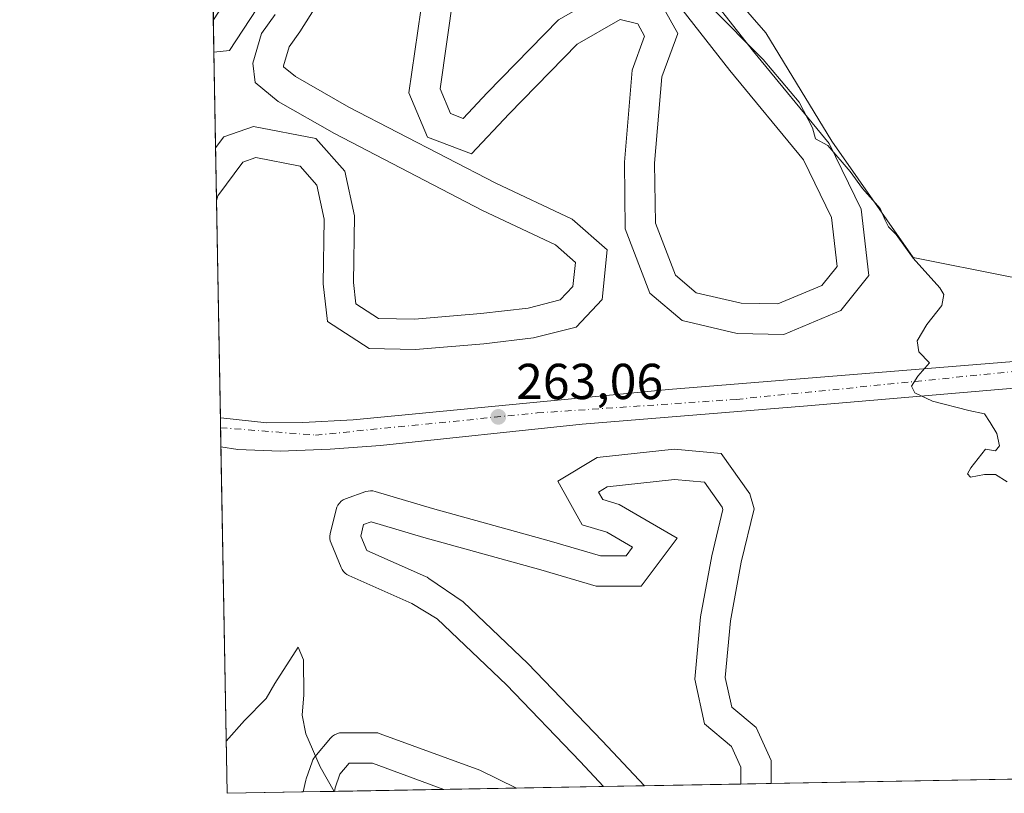
# Model space of a CAD drawing. Units: metres. Extents: x 625870 to 629361, y 4653218 to 4655593.
# Drawn here: x 625870 to 626065, y 4653218 to 4653371 of the extents above; entities that cross this region are included whole.
import ezdxf

# ---------------------------------------------------------------- set-up
doc = ezdxf.new("R2010")
doc.units = ezdxf.units.M
doc.header["$MEASUREMENT"] = 0
doc.linetypes.add('DGN Style 4', pattern=[2.6384748266838614, 1.318413404963828, -0.6592067024819142, 0.001648016756204785, -0.6592067024819142])
for name, color, linetype, lineweight in [('Arbolado forestal CxS', 92, 'Continuous', 0), ('Comarca CxS', 21, 'Continuous', 0), ('Comunidad Autónoma CxS', 142, 'Continuous', 0), ('Cultivos leñosos CxS', 92, 'Continuous', 0), ('Curva de nivel normal', 30, 'Continuous', 0), ('Municipio CxS', 4, 'Continuous', 0), ('Núcleo urbano CxS', 7, 'Continuous', 0), ('Pista deportiva Cxs', 7, 'Continuous', 0), ('Provincia CxS', 1, 'Continuous', 0), ('Punto de cota en terreno', 7, 'Continuous', 0), ('Rótulo de punto de cota en terreno', 7, 'Continuous', 0), ('Vía urbana Cxs', 4, 'Continuous', 0), ('Vía urbana eje', 4, 'DGN Style 4', 0)]:
    doc.layers.add(name, color=color, linetype=linetype, lineweight=lineweight)
doc.styles.add('Style-Arial', font='txt')

# ---------------------------------------------------------------- blocks, each defined once
blk = doc.blocks.new('5PATER')
at = {"layer": 'Cultivos leñosos CxS', "linetype": 'Continuous', "lineweight": 0}
h = blk.add_hatch(color=51, dxfattribs=at)
edge = h.paths.add_edge_path()
edge.add_ellipse((0, 0), major_axis=(-0.1095731443231308, -0.1110710700762829), ratio=0.9994222409660322, start_angle=0, end_angle=360)
blk = doc.blocks.new('*U23')
at = {"layer": 'Pista deportiva Cxs', "color": 7, "linetype": 'Continuous', "lineweight": 0, "flags": 128}
for points, elevation in [([(626009.0522999996, 4653284.972300001), (626014.7673000004, 4653276.928900001), (626015.6139000002, 4653273.965500001), (626013.0739000002, 4653263.382099999), (626010.9572999999, 4653251.740499999), (626009.8989000004, 4653240.522100001), (626011.1688999999, 4653234.5955), (626016.0373000001, 4653230.5737), (626019.0006999997, 4653224.0121), (626019.0006999997, 4653219.459600001), (626013.0006999997, 4653219.351700001), (626013.0006999997, 4653222.720100001), (626011.1423000004, 4653226.834899999), (626005.7392999995, 4653231.2983), (626003.8388999999, 4653240.167099999), (626005.0078999996, 4653252.560500001), (626007.2006999999, 4653264.619899999), (626009.4117000002, 4653273.832900001), (626009.2807, 4653274.2919), (626005.7600999996, 4653279.2467), (625999.7993000001, 4653279.788699999), (625986.4505000003, 4653278.305500001), (625984.7625000002, 4653277.301700001), (625985.5888999999, 4653275.828700001), (625988.8214999996, 4653274.844699999), (626000.3255000003, 4653268.134099999), (625993.2138999999, 4653258.652100001), (625984.2767000003, 4653258.652100001), (625973.2938999999, 4653261.8555), (625950.1141999997, 4653268.261399999), (625939.6925999997, 4653271.387900001), (625938.1804000001, 4653270.847800001), (625937.6387, 4653268.545600001), (625938.8027999997, 4653265.718400001), (625950.4885999998, 4653260.524599999), (625950.7702000003, 4653260.381300001), (625951.0992999999, 4653260.1611), (625957.9348999998, 4653255.5089), (625970.7459000006, 4653243.289100001), (625985.4628999997, 4653227.9323), (625993.8625999996, 4653219.0076), (625985.7600999996, 4653218.8619), (625981.1123000003, 4653223.8005), (625966.5071, 4653239.0405), (625952.7489, 4653252.163899999), (625947.7247000001, 4653255.187100001), (625935.2679000003, 4653260.7236), (625934.8658999996, 4653260.940300001), (625934.5014000004, 4653261.215600001), (625934.1829000004, 4653261.543), (625933.9177999999, 4653261.914899999), (625933.7122999999, 4653262.322799999), (625931.7237, 4653267.1523), (625931.5802999996, 4653267.5955), (625931.5072, 4653268.055500001), (625931.5062999995, 4653268.521299999), (625931.5773999998, 4653268.9816), (625932.7137000002, 4653273.811000001), (625932.8668999998, 4653274.283), (625933.0959000001, 4653274.723300001), (625933.3942999998, 4653275.1198), (625933.7539999997, 4653275.4617), (625934.1651, 4653275.739600001), (625934.6163999997, 4653275.946000001), (625938.6020999998, 4653277.3696), (625939.0610999997, 4653277.4935), (625939.5338000003, 4653277.543400001), (625940.0086000003, 4653277.517999999), (625940.4732999997, 4653277.4179), (625951.8351999996, 4653274.009199999), (625974.9738999996, 4653267.615499999), (625985.1338999998, 4653264.652100001), (625990.2138999999, 4653264.652100001), (625991.4839000005, 4653266.3455), (625986.4039000003, 4653269.308900001), (625981.5355000002, 4653270.7905), (625976.6672999999, 4653279.468900001), (625984.4989, 4653284.125499999), (625999.7389000002, 4653285.8189)], 263.9429999999998), ([(625941.4988000002, 4653229.349400001), (625961.2154999999, 4653222.107100001), (625968.5231, 4653218.552100001), (625954.1024000002, 4653218.2927), (625939.9243000001, 4653223.533700001), (625935.3208999997, 4653223.533700001), (625933.4678999997, 4653221.343699999), (625932.5592999998, 4653218.618000001), (625932.3941000003, 4653217.9023), (625926.2107999995, 4653217.791099999), (625926.7450000001, 4653220.106100001), (625926.8222000003, 4653220.380200001), (625927.9585999995, 4653223.789200001), (625928.1004999997, 4653224.139699999), (625928.2855000002, 4653224.469599999), (625928.5104, 4653224.773600001), (625931.6392999999, 4653228.4715), (625932.0087000001, 4653228.838199999), (625932.4358999999, 4653229.135500001), (625932.9080999997, 4653229.354499999), (625933.4110000003, 4653229.488600001), (625933.9294999996, 4653229.533700001), (625940.4634999996, 4653229.533700001), (625940.9844000004, 4653229.488100001)], 263.9429999999993)]:
    blk.add_lwpolyline(points, close=True, dxfattribs=dict(at, elevation=elevation))

msp = doc.modelspace()

# ---------------------------------------------------------------- linework, layer by layer
at = {"layer": 'Arbolado forestal CxS', "color": 92, "linetype": 'Continuous', "lineweight": 0, "extrusion": (0.7509224065399548, 0.6332116391161507, 0.1875061584164118), "elevation": 3416751.607308623, "flags": 128}
msp.add_lwpolyline([(3154082.13159212, -651952.8026490196), (3153902.153874908, -651954.5612404037), (3153774.906514264, -651957.4491622393)], dxfattribs=at)
at = {"layer": 'Arbolado forestal CxS', "color": 92, "linetype": 'Continuous', "lineweight": 0}
msp.add_polyline3d([(626103.5846999995, 4653335.411499999, 268.0096999999951), (626093.2153000003, 4653328.663100001, 267.4665999999997), (626086.3531, 4653319.227700001, 266.4477999999945), (626066.3655000003, 4653319.9965, 266.0332000000053), (626047.1463000001, 4653323.840100001, 265.1711000000068), (626031.0025000004, 4653346.902899999, 265.5081000000064), (626017.9335000003, 4653368.4279, 266.5859999999957), (625997.1772999996, 4653392.2589, 266.7256000000052), (625981.3554999996, 4653415.579100001, 266.9201999999932), (625944.7500999998, 4653442.192500001, 267.2799999999988), (625940.3487, 4653445.392700001, 267.1054000000004), (625906.4195999998, 4653482.4244, 267.5831000000035), (625904.8674, 4653569.717800001, 272.5737999999984), (626021.1413000004, 4653432.340700001, 270.8463999999949)], close=True, dxfattribs=at)
msp.add_polyline3d([(625944.7500999998, 4653442.192500001, 267.2799999999988), (625981.3554999996, 4653415.579100001, 266.9201999999932), (625997.1772999996, 4653392.2589, 266.7256000000052), (626017.9335000003, 4653368.4279, 266.5859999999957), (626031.0025000004, 4653346.902899999, 265.5081000000064), (626047.1463000001, 4653323.840100001, 265.1711000000068), (626066.3655000003, 4653319.9965, 266.0332000000053), (626086.3531, 4653319.227700001, 266.4477999999945), (626093.2153000003, 4653328.663100001, 267.4665999999997), (626103.5846999995, 4653335.411499999, 268.0096999999951)], dxfattribs=at)
at = {"layer": 'Comarca CxS', "color": 21, "linetype": 'Continuous', "lineweight": 0, "flags": 128}
msp.add_lwpolyline([(626101.4374000003, 4653220.9418), (625911.1300009273, 4653217.51998349), (625899.0814, 4653895.1122), (625870.0000009277, 4655530.589983463), (629318.670000952, 4655592.639983464), (629360.9600009517, 4653279.549983488)], close=True, dxfattribs=at)
at = {"layer": 'Comunidad Autónoma CxS', "color": 142, "linetype": 'Continuous', "lineweight": 0, "flags": 128}
msp.add_lwpolyline([(626101.4374000003, 4653220.9418), (625911.1300009273, 4653217.51998349), (625899.0814, 4653895.1122), (625870.0000009277, 4655530.589983463), (629318.670000952, 4655592.639983464), (629360.9600009517, 4653279.549983488)], close=True, dxfattribs=at)
at = {"layer": 'Curva de nivel normal', "color": 30, "linetype": 'Continuous', "lineweight": 0, "flags": 128}
for points, elevation in [([(626065.7800000003, 4653279.340100001), (626063.4699999997, 4653280.790100001), (626061.2599999999, 4653280.800100001), (626058.4900000002, 4653280.2501), (626057.9400000004, 4653280.890100001), (626058.5599999997, 4653282.090100001), (626061.4699999997, 4653285.8201), (626063.4400000004, 4653285.4801), (626064.2599999999, 4653286.450099999), (626063.7400000002, 4653288.9301), (626062.4000000004, 4653291.090100001), (626061.2999999998, 4653292.790100001), (626058.2100000001, 4653293.4901), (626051, 4653295.340100001), (626047.4400000004, 4653296.9901), (626046.7800000003, 4653298.300100001), (626048.04, 4653300.3101), (626050.3799999999, 4653302.9301), (626048.2400000002, 4653305.0801), (626047.9600000001, 4653307.300100001), (626049.8399999999, 4653310.540100001), (626052.8399999999, 4653314.300100001), (626053.2199999997, 4653316.460100001), (626052.4400000004, 4653317.8201), (626047.1399999997, 4653323.720100001), (626043.75, 4653328.370100001), (626042.2800000003, 4653329.9001), (626041.5899999999, 4653331.210100001), (626040.6299999999, 4653333.5801), (626037.0700000003, 4653337.5001), (626034.6500000004, 4653340.880100001), (626030.25, 4653346.020099999), (626027.7699999996, 4653347.370100001), (626027.1799999997, 4653349.530099999), (626024.5199999996, 4653354.620100001), (626017.3799999999, 4653363.120100001), (626006.9900000002, 4653373.610099999)], 265), ([(625932.3318999996, 4653217.9012), (625929.5999999996, 4653222.7501), (625926.7599999999, 4653229.3101), (625926.0199999996, 4653233.050100001), (625926.3399999999, 4653237.0601), (625926.2800000003, 4653244.020099999), (625925.2400000002, 4653246.550100001), (625920.5599999997, 4653239.3101), (625918.8600000005, 4653236.360099999), (625914.5599999997, 4653231.9801), (625910.9463000001, 4653227.8531)], 260)]:
    msp.add_lwpolyline(points, dxfattribs=dict(at, elevation=elevation))
at = {"layer": 'Municipio CxS', "color": 4, "linetype": 'Continuous', "lineweight": 0, "flags": 128}
msp.add_lwpolyline([(626101.4374000003, 4653220.9418), (625911.1300009273, 4653217.51998349), (625899.0814, 4653895.1122), (625870.0000009277, 4655530.589983463), (629318.670000952, 4655592.639983464), (629360.9600009517, 4653279.549983488)], close=True, dxfattribs=at)
at = {"layer": 'Núcleo urbano CxS', "color": 7, "linetype": 'Continuous', "lineweight": 0, "extrusion": (0.7509224065399548, 0.6332116391161507, 0.1875061584164118), "elevation": 3416751.607308623, "flags": 128}
msp.add_lwpolyline([(3154082.13159212, -651952.8026490196), (3153902.153874908, -651954.5612404037), (3153774.906514264, -651957.4491622393)], dxfattribs=at)
at = {"layer": 'Núcleo urbano CxS', "color": 7, "linetype": 'Continuous', "lineweight": 0, "extrusion": (0.7423643171012779, 0.6164856216141693, 0.2623751113153544), "elevation": 3333635.001688274, "flags": 128}
msp.add_lwpolyline([(3180069.44627684, -906132.3975221259), (3180019.258138225, -906133.0475968715), (3179853.662548983, -906138.4500571655), (3179853.627513628, -906138.4513108102)], dxfattribs=at)
at = {"layer": 'Núcleo urbano CxS', "color": 7, "linetype": 'Continuous', "lineweight": 0, "extrusion": (0.0007894153498407258, -0.04439559361985386, 0.9990137176688548), "elevation": -205831.3252879244, "flags": 128}
msp.add_lwpolyline([(708539.8005157327, 4636941.663076037), (708539.8005157327, 4636953.982171272)], dxfattribs=at)
at = {"layer": 'Núcleo urbano CxS', "color": 7, "linetype": 'Continuous', "lineweight": 0, "extrusion": (0.0003121775510321987, -0.01756347566178136, 0.9998457015299184), "elevation": -81270.01289611736, "flags": 128}
msp.add_lwpolyline([(708506.6572680067, 4640794.874898049), (708506.6572680067, 4640801.296302804)], dxfattribs=at)
at = {"layer": 'Núcleo urbano CxS', "color": 7, "linetype": 'Continuous', "lineweight": 0, "extrusion": (0.0008587835094981457, -0.0482924794039672, 0.9988328683638227), "elevation": -223921.412824692, "flags": 128}
msp.add_lwpolyline([(708547.1137468389, 4636076.701668513), (708547.1137468388, 4636095.745101566)], dxfattribs=at)
at = {"layer": 'Núcleo urbano CxS', "color": 7, "linetype": 'Continuous', "lineweight": 0, "extrusion": (-0.0001288409691503704, 0.007246121841762092, 0.9999737382142888), "elevation": 33901.0285939411, "flags": 128}
msp.add_lwpolyline([(625909.0668965079, 4653211.670541348), (625908.8816867814, 4653222.086614806)], dxfattribs=at)
at = {"layer": 'Núcleo urbano CxS', "color": 7, "linetype": 'Continuous', "lineweight": 0, "extrusion": (0.0003639459495785101, -0.02046713220174822, 0.9997904600678995), "elevation": -94749.63922717363, "flags": 128}
msp.add_lwpolyline([(708542.4974783134, 4640461.162978721), (708542.4974783133, 4640504.318041165)], dxfattribs=at)
at = {"layer": 'Núcleo urbano CxS', "color": 7, "linetype": 'Continuous', "lineweight": 0, "extrusion": (0.0005477638476382088, -0.03079597645079625, 0.9995255413390942), "elevation": -142697.7837665147, "flags": 128}
msp.add_lwpolyline([(708565.201596274, 4639228.847855979), (708565.2015962739, 4639230.805594314)], dxfattribs=at)
at = {"layer": 'Núcleo urbano CxS', "color": 7, "linetype": 'Continuous', "lineweight": 0, "extrusion": (0.0005493820692881606, -0.03091574425547064, 0.9995218431512501), "elevation": -143254.086210294, "flags": 128}
msp.add_lwpolyline([(708488.3477195953, 4639219.634219545), (708488.3477195953, 4639223.440740247)], dxfattribs=at)
at = {"layer": 'Núcleo urbano CxS', "color": 7, "linetype": 'Continuous', "lineweight": 0, "extrusion": (0.0005980488044833109, -0.03363257577519679, 0.9994340859628278), "elevation": -155865.8429874225, "flags": 128}
msp.add_lwpolyline([(708541.8518126056, 4638736.075887568), (708541.8518126056, 4638804.864382452)], dxfattribs=at)
at = {"layer": 'Núcleo urbano CxS', "color": 7, "linetype": 'Continuous', "lineweight": 0, "extrusion": (-0.0218632112425667, -0.0003931689704783505, 0.999760894120351), "elevation": -15253.73325170243, "flags": 128}
msp.add_lwpolyline([(-4641211.271640122, 709475.3412354522), (-4641211.271640121, 709419.8002788302)], dxfattribs=at)
at = {"layer": 'Núcleo urbano CxS', "color": 7, "linetype": 'Continuous', "lineweight": 0, "extrusion": (-0.04317343063638599, -0.0007762279854885666, 0.9990672912057524), "elevation": -30375.85195993085, "flags": 128}
msp.add_lwpolyline([(-4641213.9896229, 708850.5456463401), (-4641213.989622901, 708828.8135682633)], dxfattribs=at)
at = {"layer": 'Núcleo urbano CxS', "color": 7, "linetype": 'Continuous', "lineweight": 0, "extrusion": (-0.03880511977818307, -0.0006977586059675704, 0.9992465540655764), "elevation": -27276.30792939654, "flags": 128}
msp.add_lwpolyline([(-4641212.714114486, 708999.3641300736), (-4641212.714114486, 708984.9302238452)], dxfattribs=at)
at = {"layer": 'Núcleo urbano CxS', "color": 7, "linetype": 'Continuous', "lineweight": 0, "extrusion": (-0.02774039775660076, -0.0004987381380795677, 0.9996150366979156), "elevation": -19423.95813693287, "flags": 128}
msp.add_lwpolyline([(-4641214.366697255, 709264.3579327764), (-4641214.366697254, 709247.1115079512)], dxfattribs=at)
at = {"layer": 'Núcleo urbano CxS', "color": 7, "linetype": 'Continuous', "lineweight": 0, "extrusion": (-0.02371906666886493, -0.0004265187304725233, 0.9997185723783122), "elevation": -16570.5823059927, "flags": 128}
msp.add_lwpolyline([(-4641211.999282061, 709360.3533863698), (-4641211.999282061, 709352.2472952015)], dxfattribs=at)
at = {"layer": 'Núcleo urbano CxS', "color": 7, "linetype": 'Continuous', "lineweight": 0, "extrusion": (-0.01602361062234024, -0.0002881019760239964, 0.999871572203088), "elevation": -11109.15046673083, "flags": 128}
msp.add_lwpolyline([(-4641213.604464378, 709475.5425550658), (-4641213.604464378, 709456.398903307)], dxfattribs=at)
at = {"layer": 'Núcleo urbano CxS', "color": 7, "linetype": 'Continuous', "lineweight": 0, "extrusion": (-0.0238521605318897, -0.0004289413505321907, 0.9997154047264046), "elevation": -16665.32197950465, "flags": 128}
msp.add_lwpolyline([(-4641211.127510607, 709388.9866075651), (-4641211.127510607, 709382.9839291087)], dxfattribs=at)
at = {"layer": 'Núcleo urbano CxS', "color": 7, "linetype": 'Continuous', "lineweight": 0, "extrusion": (0.005700678994280779, 0.0001025160569722163, 0.9999837457426307), "elevation": 4304.813122728721, "flags": 128}
msp.add_lwpolyline([(625914.5603216769, 4653217.374339125), (625899.4792764669, 4653217.103139123)], dxfattribs=at)
at = {"layer": 'Núcleo urbano CxS', "color": 7, "linetype": 'Continuous', "lineweight": 0, "extrusion": (-0.06676735562680076, -0.001200739070392705, 0.9977678479728084), "elevation": -47119.73434717225, "flags": 128}
msp.add_lwpolyline([(-4641210.708529204, 707934.4365597023), (-4641210.708529205, 707928.2384246967)], dxfattribs=at)
at = {"layer": 'Núcleo urbano CxS', "color": 7, "linetype": 'Continuous', "lineweight": 0}
for points in [[(626081.3943999996, 4653220.5814, 264.1880999999994), (625911.1299999999, 4653217.52, 259.6693999999989), (625908.0432000002, 4653391.115300001, 264.4603999999963), (625944.1618999997, 4653442.138900001, 267.2342000000062), (625944.7500999998, 4653442.192500001, 267.2799999999988), (625981.3554999996, 4653415.579100001, 266.9201999999932), (625997.1772999996, 4653392.2589, 266.7256000000052), (626017.9335000003, 4653368.4279, 266.5859999999957), (626031.0025000004, 4653346.902899999, 265.5081000000064), (626047.1463000001, 4653323.840100001, 265.1711000000068), (626066.3655000003, 4653319.9965, 266.0332000000053)], [(625944.7500999998, 4653442.192500001, 267.2799999999988), (625981.3554999996, 4653415.579100001, 266.9201999999932), (625997.1772999996, 4653392.2589, 266.7256000000052), (626017.9335000003, 4653368.4279, 266.5859999999957), (626031.0025000004, 4653346.902899999, 265.5081000000064), (626047.1463000001, 4653323.840100001, 265.1711000000068), (626066.3655000003, 4653319.9965, 266.0332000000053), (626086.3531, 4653319.227700001, 266.4477999999945), (626093.2153000003, 4653328.663100001, 267.4665999999997), (626103.5846999995, 4653335.411499999, 268.0096999999951)]]:
    msp.add_polyline3d(points, dxfattribs=at)
at = {"layer": 'Pista deportiva Cxs', "color": 7, "linetype": 'Continuous', "lineweight": 0, "elevation": 267.6181000000065, "flags": 128}
for points in [[(625932.4801000003, 4653379.647700001), (625925.5351, 4653368.601500001), (625923.4090999998, 4653365.600099999), (625922.3037, 4653361.881899999), (625922.3287000004, 4653361.681299999), (625924.7002999998, 4653359.718499999), (625935.2578999996, 4653353.685699999), (625964.4197000006, 4653338.5529), (625979.5301000001, 4653331.412900001), (625986.4471000005, 4653325.3259), (625985.4612999996, 4653315.467900001), (625980.3169, 4653310.001900001), (625971.8894999997, 4653307.895099999), (625962.0434999998, 4653306.7269), (625948.4474999999, 4653305.5801), (625939.2947000006, 4653305.783500001), (625931.0248999996, 4653311.0999), (625930.1924999999, 4653318.5921), (625930.3475000003, 4653331.4647), (625928.9106999999, 4653338.1699), (625925.5831000004, 4653341.9597), (625916.8119000001, 4653343.646299999), (625914.2122999999, 4653342.733100001), (625909.2903000005, 4653336.053099999), (625909.0383000001, 4653335.158500001), (625908.8531, 4653345.574300001), (625910.4789000005, 4653347.780900001), (625916.3526999997, 4653349.844699999), (625928.7351000002, 4653347.463300001), (625934.4502999998, 4653340.954700001), (625936.3552999999, 4653332.0647), (625936.1964999996, 4653318.8883), (625936.6727, 4653314.6021), (625941.1177000003, 4653311.7445), (625948.2615, 4653311.585899999), (625961.4376999997, 4653312.697100001), (625970.8041000003, 4653313.808300001), (625977.1540999999, 4653315.3959), (625979.6941000001, 4653318.094500001), (625980.1703000005, 4653322.857100001), (625976.2015000005, 4653326.349500001), (625961.7553000003, 4653333.175899999), (625932.3865, 4653348.415899999), (625921.2739000004, 4653354.765900001), (625916.6700999998, 4653358.5759), (625916.1939000003, 4653362.3859), (625917.9401000004, 4653368.2597), (625920.6388999998, 4653372.069700001)], [(626003.5405000001, 4653380.0067), (626015.4921000004, 4653364.708900001), (626030.5005000001, 4653346.437899999), (626036.8145000003, 4653333.448899999), (626038.3252999998, 4653320.283500001), (626032.8086999999, 4653313.315099999), (626021.4754999997, 4653308.5759), (626012.2801000001, 4653308.775699999), (626001.3727000002, 4653311.3079), (625994.9654999999, 4653316.7291), (625990.0601000005, 4653329.483300001), (625989.8833, 4653342.751700001), (625991.4040999999, 4653361.0023), (625993.9058999997, 4653367.756899999), (625992.5484999996, 4653370.200099999), (625989.0203, 4653371.065500001), (625980.5500999996, 4653366.1743), (625967.0417, 4653352.362299999), (625959.5855, 4653344.4091), (625950.8737000005, 4653347.676100001), (625947.1659000004, 4653356.517300001), (625950.1227000002, 4653377.0407)], [(625956.0403000005, 4653376.0385), (625953.3415000001, 4653357.3059), (625955.4052999998, 4653352.3847), (625957.9452999998, 4653351.4321), (625962.7077000003, 4653356.5121), (625976.8365000002, 4653370.958500001), (625988.1079000002, 4653377.4671)], [(625916.9877000004, 4653373.1809), (625911.5900999998, 4653364.925899999), (625908.5148999998, 4653364.592499999), (625908.4007000001, 4653371.0119), (625911.6753000002, 4653376.020099999)], [(625996.5214999998, 4653375.4035), (626000.4902999997, 4653368.2597), (625997.3152999999, 4653359.687100001), (625995.8865, 4653342.542099999), (625996.0453000005, 4653330.6359), (626000.0141000003, 4653320.317100001), (626004.1414999999, 4653316.8245), (626013.0317000002, 4653314.7609), (626020.3340999996, 4653314.6021), (626029.0652999999, 4653318.2533), (626032.0817, 4653322.063300001), (626030.9703000003, 4653331.747099999), (626025.4140999997, 4653343.177100001), (626010.8091000002, 4653360.9571), (625998.9029000001, 4653376.197100001)]]:
    msp.add_lwpolyline(points, dxfattribs=at)
at = {"layer": 'Pista deportiva Cxs', "color": 7, "linetype": 'Continuous', "lineweight": 0, "extrusion": (6.809128104579233e-05, -0.003830895442266885, 0.9999926597749045), "elevation": -17519.99833338774, "flags": 128}
msp.add_lwpolyline([(625908.4953769889, 4653331.620932292), (625908.3812753141, 4653338.040379398)], dxfattribs=at)
at = {"layer": 'Pista deportiva Cxs', "color": 7, "linetype": 'Continuous', "lineweight": 0, "extrusion": (-0.0002310470463395837, 0.01299427550100094, 0.9999155441443376), "elevation": 60585.18289311168, "flags": 128}
msp.add_lwpolyline([(625909.082284536, 4652940.741830061), (625908.8970532543, 4652951.158509533)], dxfattribs=at)
at = {"layer": 'Pista deportiva Cxs', "color": 7, "linetype": 'Continuous', "lineweight": 0, "extrusion": (-0.07393382838444236, -0.109676720770784, 0.9912138043537264), "elevation": -556370.7465272677, "flags": 128}
msp.add_lwpolyline([(-2081961.890625846, 4171358.589765319), (-2081941.493512267, 4171363.649892622), (-2081933.446936403, 4171364.796794328)], dxfattribs=at)
at = {"layer": 'Pista deportiva Cxs', "color": 7, "linetype": 'Continuous', "lineweight": 0, "extrusion": (-0.03212125141250401, -0.0005775753234531587, 0.9994838125824954), "elevation": -22533.05882729132, "flags": 128}
msp.add_lwpolyline([(-4641212.714114486, 709165.9584333576), (-4641212.714114486, 709151.5279534652)], dxfattribs=at)
at = {"layer": 'Pista deportiva Cxs', "color": 7, "linetype": 'Continuous', "lineweight": 0, "extrusion": (-0.0248284941423298, -0.0004464685710012283, 0.999691625724873), "elevation": -17357.87904817581, "flags": 128}
msp.add_lwpolyline([(-4641211.999282061, 709341.5250838444), (-4641211.999282061, 709333.4187741766)], dxfattribs=at)
at = {"layer": 'Pista deportiva Cxs', "color": 7, "linetype": 'Continuous', "lineweight": 0, "extrusion": (-0.0289285245109093, -0.0005202312954427334, 0.9995813472794604), "elevation": -20268.01655254525, "flags": 128}
msp.add_lwpolyline([(-4641211.127510607, 709295.1958100384), (-4641211.127510607, 709289.1923265413)], dxfattribs=at)
at = {"layer": 'Pista deportiva Cxs', "color": 7, "linetype": 'Continuous', "lineweight": 0, "extrusion": (-0.06599644761827347, -0.001186875119112512, 0.9978191520657539), "elevation": -46572.63231486759, "flags": 128}
msp.add_lwpolyline([(-4641210.708529204, 707970.6390609548), (-4641210.708529205, 707964.4412446339)], dxfattribs=at)
at = {"layer": 'Pista deportiva Cxs', "color": 7, "linetype": 'Continuous', "lineweight": 0}
for points in [[(625908.4007000001, 4653371.0119, 263.9624999999942), (625911.6753000002, 4653376.020099999, 264.5843000000023), (625922.1284999996, 4653400.569499999, 265.4038), (625931.8979000002, 4653416.200300001, 265.6303000000044), (625942.7008999997, 4653422.4659, 264.7532000000065), (625960.4149000002, 4653421.323100001, 265.965200000006), (625969.9096999997, 4653416.878699999, 265.8914999999979)], [(625932.4801000003, 4653379.647700001, 263.8669999999984), (625925.5351, 4653368.601500001, 263.749100000001), (625923.4090999998, 4653365.600099999, 263.7268999999943), (625922.3037, 4653361.881899999, 263.7354999999953), (625922.3287000004, 4653361.681299999, 263.7342999999965), (625924.7002999998, 4653359.718499999, 263.7082999999984), (625935.2578999996, 4653353.685699999, 263.6863000000012), (625964.4197000006, 4653338.5529, 263.9401999999973), (625979.5301000001, 4653331.412900001, 263.7801999999938), (625986.4471000005, 4653325.3259, 263.9345999999932), (625985.4612999996, 4653315.467900001, 263.998900000006), (625980.3169, 4653310.001900001, 263.5472000000009), (625971.8894999997, 4653307.895099999, 263.1918000000005), (625962.0434999998, 4653306.7269, 263.0644000000029), (625948.4474999999, 4653305.5801, 262.9095999999991), (625939.2947000006, 4653305.783500001, 262.7165999999997), (625931.0248999996, 4653311.0999, 262.4780000000028), (625930.1924999999, 4653318.5921, 262.4870999999985), (625930.3475000003, 4653331.4647, 262.6478999999963), (625928.9106999999, 4653338.1699, 262.6076999999932), (625925.5831000004, 4653341.9597, 262.6169999999984), (625916.8119000001, 4653343.646299999, 262.9262000000017), (625914.2122999999, 4653342.733100001, 262.9098999999987), (625909.2903000005, 4653336.053099999, 263.0902999999962), (625909.0382000003, 4653335.158500001, 263.1005000000005)], [(626003.5405000001, 4653380.0067, 266.7899000000034), (626015.4921000004, 4653364.708900001, 266.2130000000034), (626030.5005000001, 4653346.437899999, 267.618100000007), (626036.8145000003, 4653333.448899999, 265.1579000000056), (626038.3252999998, 4653320.283500001, 264.6971999999951), (626032.8086999999, 4653313.315099999, 264.531799999997), (626021.4754999997, 4653308.5759, 264.6074999999983), (626012.2801000001, 4653308.775699999, 264.2090000000026), (626001.3727000002, 4653311.3079, 263.9155000000028), (625994.9654999999, 4653316.7291, 263.8381999999983), (625990.0601000005, 4653329.483300001, 263.8447000000015), (625989.8833, 4653342.751700001, 264.0188000000053), (625991.4040999999, 4653361.0023, 264.0534999999945), (625993.9058999997, 4653367.756899999, 264.2121000000043), (625992.5484999996, 4653370.200099999, 264.251099999994), (625989.0203, 4653371.065500001, 264.1983000000037), (625980.5500999996, 4653366.1743, 264.0717000000004), (625967.0417, 4653352.362299999, 263.8557000000001), (625959.5855, 4653344.4091, 264.226999999999), (625950.8737000005, 4653347.676100001, 264.0476999999955), (625947.1659000004, 4653356.517300001, 263.8298999999971), (625950.1227000002, 4653377.0407, 263.9872999999934)], [(625956.0403000005, 4653376.0385, 264.021900000007), (625953.3415000001, 4653357.3059, 263.8291999999929), (625955.4052999998, 4653352.3847, 263.7912999999971), (625957.9452999998, 4653351.4321, 263.813599999994), (625962.7077000003, 4653356.5121, 263.876099999994), (625976.8365000002, 4653370.958500001, 264.098800000007), (625988.1079000002, 4653377.4671, 264.2776000000013)], [(625996.5214999998, 4653375.4035, 264.420499999993), (626000.4902999997, 4653368.2597, 264.280700000003), (625997.3152999999, 4653359.687100001, 264.081600000005), (625995.8865, 4653342.542099999, 264.0354999999981), (625996.0453000005, 4653330.6359, 263.9063000000024), (626000.0141000003, 4653320.317100001, 263.8764999999985), (626004.1414999999, 4653316.8245, 263.9170000000013), (626013.0317000002, 4653314.7609, 264.0543000000035), (626020.3340999996, 4653314.6021, 264.2431999999972), (626029.0652999999, 4653318.2533, 264.4519), (626032.0817, 4653322.063300001, 264.555600000007), (626030.9703000003, 4653331.747099999, 264.6870999999956), (626025.4140999997, 4653343.177100001, 264.722299999994), (626010.8091000002, 4653360.9571, 264.2262000000046), (625998.9029000001, 4653376.197100001, 264.5472000000009)], [(625916.9877000004, 4653373.1809, 264.2311999999947), (625911.5900999998, 4653364.925899999, 263.9446999999927), (625908.5148, 4653364.592499999, 263.9379000000045)], [(625908.8530000001, 4653345.574300001, 262.9651000000013), (625910.4789000005, 4653347.780900001, 262.9233999999997), (625916.3526999997, 4653349.844699999, 263.2078000000038), (625928.7351000002, 4653347.463300001, 263.2446000000054), (625934.4502999998, 4653340.954700001, 262.9949000000051), (625936.3552999999, 4653332.0647, 262.854800000001), (625936.1964999996, 4653318.8883, 262.6146000000008), (625936.6727, 4653314.6021, 262.6107999999949), (625941.1177000003, 4653311.7445, 262.7090000000026), (625948.2615, 4653311.585899999, 262.8160999999964), (625961.4376999997, 4653312.697100001, 263.0353000000032), (625970.8041000003, 4653313.808300001, 263.2948999999935), (625977.1540999999, 4653315.3959, 263.536300000007), (625979.6941000001, 4653318.094500001, 263.712400000004), (625980.1703000005, 4653322.857100001, 263.7859000000026), (625976.2015000005, 4653326.349500001, 263.676999999996), (625961.7553000003, 4653333.175899999, 263.8144999999931), (625932.3865, 4653348.415899999, 263.5096000000049), (625921.2739000004, 4653354.765900001, 263.6774000000005), (625916.6700999998, 4653358.5759, 263.8677000000025), (625916.1939000003, 4653362.3859, 263.8908999999985), (625917.9401000004, 4653368.2597, 263.9320000000007), (625920.6388999998, 4653372.069700001, 263.8888000000007)], [(625985.7600999996, 4653218.8619, 262.0014999999985), (625981.1123000003, 4653223.8005, 261.9661999999953), (625966.5071, 4653239.0405, 261.9694000000018), (625952.7489, 4653252.163899999, 261.8436999999976), (625947.7247000001, 4653255.187100001, 261.8013999999966), (625935.2679000003, 4653260.7236, 261.2546000000002), (625934.8658999996, 4653260.940300001, 261.2391000000061), (625934.5014000004, 4653261.215600001, 261.2271999999939), (625934.1829000004, 4653261.543, 261.219299999997), (625933.9177999999, 4653261.914899999, 261.2155000000057), (625933.7122999999, 4653262.322799999, 261.2158999999957), (625931.7237, 4653267.1523, 261.2212), (625931.5802999996, 4653267.5954, 261.2244000000064), (625931.5072, 4653268.055500001, 261.235400000005), (625931.5062999995, 4653268.521299999, 261.251099999994), (625931.5773999998, 4653268.9816, 261.2715999999928), (625932.7137000002, 4653273.811000001, 261.5807999999961), (625932.8668999998, 4653274.283, 261.6267999999982), (625933.0959000001, 4653274.723300001, 261.6723999999958), (625933.3942999998, 4653275.1198, 261.7158999999957), (625933.7539999997, 4653275.4617, 261.755799999999), (625934.1651, 4653275.739600001, 261.7909999999974), (625934.6163999997, 4653275.946000001, 261.8209999999963), (625938.6020999998, 4653277.3696, 262.0041999999958), (625939.0610999997, 4653277.4935, 262.0178000000014), (625939.5338000003, 4653277.543400001, 262.0298000000039), (625940.0086000003, 4653277.517999999, 262.0366000000067), (625940.4732999997, 4653277.4179, 262.0402999999933), (625951.8351999996, 4653274.009199999, 262.1978999999992), (625974.9738999996, 4653267.615499999, 262.6218999999983), (625985.1338999998, 4653264.652100001, 262.8196999999927), (625990.2138999999, 4653264.652100001, 262.917300000001), (625991.4839000005, 4653266.3455, 262.9631999999983), (625986.4039000003, 4653269.308900001, 262.9391000000033), (625981.5355000002, 4653270.7905, 262.8806999999942), (625976.6672999999, 4653279.468900001, 262.9499999999971), (625984.4989, 4653284.125499999, 263.3205000000016), (625999.7389000002, 4653285.8189, 263.5944000000018), (626009.0522999996, 4653284.972300001, 263.9429999999993)], [(626009.0522999996, 4653284.972300001, 263.9429999999993), (626014.7673000004, 4653276.928900001, 263.7685999999958), (626015.6139000002, 4653273.965500001, 263.7191000000021), (626013.0739000002, 4653263.382099999, 263.3340000000026), (626010.9572999999, 4653251.740499999, 263.1683000000049), (626009.8989000004, 4653240.522100001, 262.9182000000001), (626011.1688999999, 4653234.5955, 262.9637999999977), (626016.0373000001, 4653230.5737, 262.8696999999956), (626019.0006999997, 4653224.0121, 262.719299999997), (626019.0006999997, 4653219.459600001, 262.6497999999993)], [(626013.0006999997, 4653219.351700001, 262.4760999999999), (626013.0006999997, 4653222.720100001, 262.5856000000058), (626011.1423000004, 4653226.834899999, 262.8654999999999), (626005.7392999995, 4653231.2983, 262.857799999998), (626003.8388999999, 4653240.167099999, 262.8295000000071), (626005.0078999996, 4653252.560500001, 262.9811999999947), (626007.2006999999, 4653264.619899999, 263.2449000000051), (626009.4117000002, 4653273.832900001, 263.5647000000026), (626009.2807, 4653274.2919, 263.5697999999975), (626005.7600999996, 4653279.2467, 263.5458999999973), (625999.7993000001, 4653279.788699999, 263.3359999999957), (625986.4505000003, 4653278.305500001, 263.0861000000005), (625984.7625000002, 4653277.301700001, 262.9946999999956), (625985.5888999999, 4653275.828700001, 263.0010000000038), (625988.8214999996, 4653274.844699999, 263.0556999999972), (626000.3255000003, 4653268.134099999, 263.2026999999944), (625993.2138999999, 4653258.652100001, 262.9106000000029), (625984.2767000003, 4653258.652100001, 262.7446000000054), (625973.2938999999, 4653261.8555, 262.4003999999986), (625950.1141999997, 4653268.261399999, 262.0222000000067), (625939.6925999997, 4653271.387900001, 261.7921000000061), (625938.1804000001, 4653270.847800001, 261.7284000000073), (625937.6387, 4653268.545600001, 261.6380999999965), (625938.8027999997, 4653265.718400001, 261.5785000000033), (625950.4885999998, 4653260.524599999, 261.982799999998), (625950.7702000003, 4653260.381300001, 261.9925999999978), (625951.0992999999, 4653260.1611, 262.0038000000059), (625957.9348999998, 4653255.5089, 261.938599999994), (625970.7459000006, 4653243.289100001, 262.136599999998), (625985.4628999997, 4653227.9323, 262.1296000000002), (625993.8625999996, 4653219.0076, 262.2027999999991)], [(625926.2107999995, 4653217.791200001, 259.6287000000011), (625926.7450000001, 4653220.106100001, 259.7651999999944), (625926.8222000003, 4653220.380200001, 259.7829999999958), (625927.9585999995, 4653223.789200001, 259.9841000000015), (625928.1004999997, 4653224.139699999, 260.0001000000047), (625928.2854000004, 4653224.469599999, 260.0182000000059), (625928.5104, 4653224.773600001, 260.0383000000002), (625931.6392999999, 4653228.4715, 260.3218999999954), (625932.0087000001, 4653228.838099999, 260.3543000000063), (625932.4358999999, 4653229.135500001, 260.3886000000057), (625932.9080999997, 4653229.3544, 260.4124000000011), (625933.4110000003, 4653229.488500001, 260.4333999999944), (625933.9294999996, 4653229.533700001, 260.4526000000042), (625940.4634999996, 4653229.533700001, 260.6955000000016), (625940.9844000004, 4653229.488100001, 260.7149999999965), (625941.4988000002, 4653229.349400001, 260.7317000000039)], [(625954.1024000002, 4653218.2927, 261.0890999999974), (625939.9243000001, 4653223.533700001, 260.5255999999936), (625935.3208999997, 4653223.533700001, 260.3402999999962), (625933.4678999997, 4653221.343699999, 260.202099999995), (625932.5592999998, 4653218.618000001, 260.0709000000061), (625932.3941000003, 4653217.9024, 260.0378000000055)]]:
    msp.add_polyline3d(points, dxfattribs=at)
at = {"layer": 'Provincia CxS', "color": 1, "linetype": 'Continuous', "lineweight": 0, "flags": 128}
msp.add_lwpolyline([(626101.4374000003, 4653220.9418), (625911.1300009273, 4653217.51998349), (625899.0814, 4653895.1122), (625870.0000009277, 4655530.589983463), (629318.670000952, 4655592.639983464), (629360.9600009517, 4653279.549983488)], close=True, dxfattribs=at)
at = {"layer": 'Vía urbana Cxs', "color": 4, "linetype": 'Continuous', "lineweight": 0, "extrusion": (0.0004736573103807187, -0.02664599899861542, 0.9996448201166844), "elevation": -123433.1015382196, "flags": 128}
msp.add_lwpolyline([(708514.4499730554, 4639785.321566485), (708514.4499730554, 4639791.085123641)], dxfattribs=at)
at = {"layer": 'Vía urbana Cxs', "color": 4, "linetype": 'Continuous', "lineweight": 0}
msp.add_polyline3d([(626116.1401000004, 4653301.8201, 266.837400000004), (626111.0701000001, 4653302.450099999, 266.7174999999988), (626099.8101000005, 4653301.4101, 266.6175999999978), (626077.2401000002, 4653298.790100001, 265.8963999999978), (626026.1700999998, 4653294.380100001, 264.4943000000058), (625981.5301000001, 4653290.780099999, 263.3850999999996), (625941.5100999996, 4653286.5601, 262.3837000000058), (625931.5401, 4653285.780099999, 262.0773999999947), (625921.6401000004, 4653285.420100001, 261.9575999999943), (625913.2701000003, 4653285.710100001, 261.973800000007), (625909.9077000003, 4653286.2587, 261.9857000000048), (625909.8053000001, 4653292.019300001, 262.1392999999953), (625909.8476999998, 4653292.014900001, 262.1398999999947), (625918.9801000003, 4653291.020099999, 262.210699999996), (625926.1201, 4653291.0601, 262.1462000000029), (625936.1001000004, 4653291.630100001, 262.3524000000034), (625998.6501000002, 4653297.610099999, 263.7602000000043), (626079.3201000001, 4653304.190099999, 266.0859000000055), (626095.4001000002, 4653305.7501, 266.491599999994), (626110.2600999996, 4653307.780099999, 266.8856999999989), (626111.7001, 4653308.0101, 266.8993000000046), (626113.6700999998, 4653309.0601, 266.9961999999941), (626114.6501000002, 4653306.200099999, 266.9085999999952)], close=True, dxfattribs=at)
for points in [[(625909.8053000001, 4653292.019300001, 262.1392999999953), (625909.8476999998, 4653292.014900001, 262.1398999999947), (625918.9801000003, 4653291.020099999, 262.210699999996), (625926.1201, 4653291.0601, 262.1462000000029), (625936.1001000004, 4653291.630100001, 262.3524000000034), (625998.6501000002, 4653297.610099999, 263.7602000000043), (626079.3201000001, 4653304.190099999, 266.0859000000055), (626095.4001000002, 4653305.7501, 266.491599999994), (626110.2600999996, 4653307.780099999, 266.8856999999989), (626111.7001, 4653308.0101, 266.8993000000046), (626113.6700999998, 4653309.0601, 266.9961999999941)], [(626116.1401000004, 4653301.8201, 266.837400000004), (626111.0701000001, 4653302.450099999, 266.7174999999988), (626099.8101000005, 4653301.4101, 266.6175999999978), (626077.2401000002, 4653298.790100001, 265.8963999999978), (626026.1700999998, 4653294.380100001, 264.4943000000058), (625981.5301000001, 4653290.780099999, 263.3850999999996), (625941.5100999996, 4653286.5601, 262.3837000000058), (625931.5401, 4653285.780099999, 262.0773999999947), (625921.6401000004, 4653285.420100001, 261.9575999999943), (625913.2701000003, 4653285.710100001, 261.973800000007), (625909.9077000003, 4653286.2587, 261.9857000000048)]]:
    msp.add_polyline3d(points, dxfattribs=at)
at = {"layer": 'Vía urbana eje', "color": 4, "linetype": 'DGN Style 4', "lineweight": 0, "extrusion": (0.7674807751163302, 0.6410597652200423, 0.003954395385050494), "elevation": 3463643.400845883, "flags": 128}
msp.add_lwpolyline([(3170128.814588304, -13421.50330580854), (3170123.909483977, -13421.78753197817), (3170119.00311543, -13421.99110307827), (3170114.090336237, -13422.17040471784), (3170109.185231911, -13422.34973170765), (3170104.272452716, -13422.48533368889), (3170099.366084171, -13422.44760667565), (3170094.460979844, -13422.6861332026), (3170089.54820065, -13422.81553523232), (3170084.641832104, -13422.72930859828), (3170079.729052911, -13422.83701079766), (3170074.823948584, -13422.86473897278), (3170069.911169389, -13422.92304155841), (3170065.004800844, -13422.89341448183), (3170060.099696518, -13423.0521416327), (3170055.186917325, -13423.16064382584), (3170050.280548778, -13423.13631670783), (3170045.375444451, -13423.27184404008), (3170040.462665257, -13423.13634814098), (3170035.556296711, -13423.28061970474), (3170030.651192385, -13423.42954693222), (3169991.377129864, -13425.255746987), (3169986.472025539, -13425.49217353035), (3169981.565656993, -13425.72354441311), (3169976.652877799, -13425.93894577043), (3169971.747773471, -13426.26717159604), (3169966.841404926, -13426.32994379702), (3169961.928625732, -13426.77524335683), (3169957.023521406, -13426.91727063828), (3169951.848881416, -13426.8816725683), (3169947.478295645, -13426.87074777469)], dxfattribs=at)
at = {"layer": 'Vía urbana eje', "color": 4, "linetype": 'DGN Style 4', "lineweight": 0}
msp.add_polyline3d([(625909.8400999998, 4653290.062799999, 262.0712000000058), (625928.6801000005, 4653288.590100001, 262.0106999999989), (625972.6001000004, 4653292.9801, 263.2229999999981), (626012.1300999997, 4653295.6801, 264.1394), (626089.5000999998, 4653303.450099999, 266.3080000000046), (626114.6501000002, 4653306.200099999, 266.9085999999952)], dxfattribs=at)

# ---------------------------------------------------------------- block references
at = {"layer": 'Pista deportiva Cxs', "color": 7, "linetype": 'Continuous', "lineweight": 0}
msp.add_blockref('*U23', (0, 0), dxfattribs=at)
at = {"layer": 'Punto de cota en terreno', "color": 7, "linetype": 'Continuous', "lineweight": 0, "xscale": 10, "yscale": 10, "zscale": 10}
msp.add_blockref('5PATER', (625964.8899999997, 4653292.210000001, 263.0599999999977), dxfattribs=at)

# ---------------------------------------------------------------- texts
at = {"layer": 'Rótulo de punto de cota en terreno', "color": 7, "linetype": 'Continuous', "lineweight": 0, "style": 'Style-Arial'}
msp.add_text('263,06', height=7.000000000000002, dxfattribs=at).set_placement((625968.4177999999, 4653295.7378))

doc.saveas('drawing.dxf')
